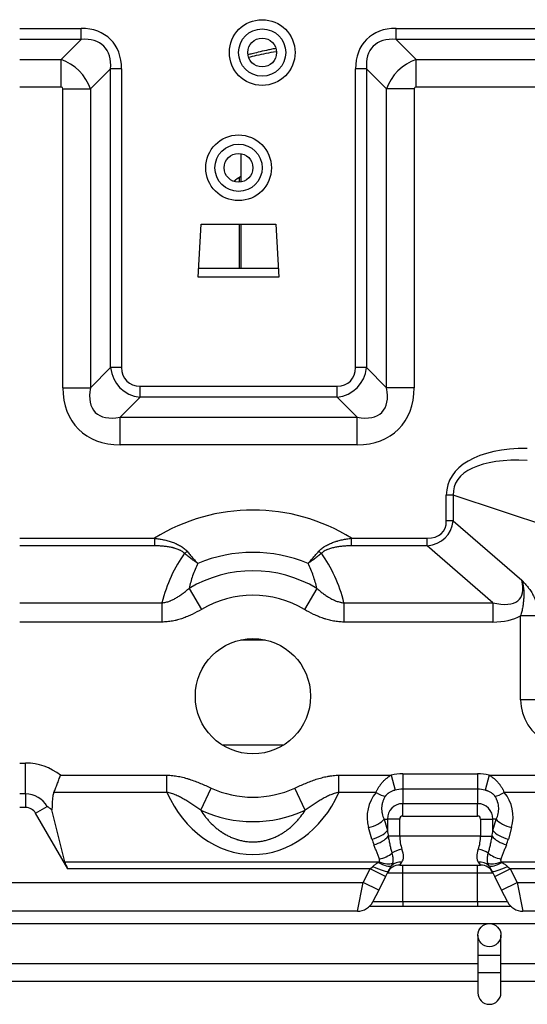
# Model space of a CAD drawing. Units: inches. Extents: x 122 to 9912, y 90 to 827.
# Drawn here: x 199 to 203, y 153 to 159 of the extents above; entities that cross this region are included whole.
import ezdxf

# ---------------------------------------------------------------- set-up
doc = ezdxf.new("R2010")
doc.units = ezdxf.units.IN
doc.header["$MEASUREMENT"] = 0
doc.layers.add('LG-Product', color=3, linetype='Continuous')

# ---------------------------------------------------------------- blocks, each defined once
blk = doc.blocks.new('ODU')
at = {"layer": 'LG-Product'}
for p, q in [((1988.26972, 1760.09531), (1998.93023, 1760.09531)), ((1998.93023, 1758.17531), (1998.93023, 1760.09531)), ((2053.61023, 1760.09531), (2172.93023, 1760.09531)), ((2053.61023, 1758.17531), (2053.61023, 1760.09531)), ((1998.93023, 1758.17531), (1988.26972, 1758.17531)), ((1995.45023, 1754.69531), (1998.93023, 1758.17531)), ((2172.93023, 1758.17531), (2053.61023, 1758.17531)), ((2053.61023, 1758.17531), (2057.09023, 1754.69531)), ((1988.26994, 1754.69531), (1995.45023, 1754.69531)), ((1995.45023, 1749.89531), (1995.45023, 1754.69531)), ((2057.09023, 1754.69531), (2169.45023, 1754.69531)), ((2057.09023, 1749.89531), (2057.09023, 1754.69531)), ((2004.05023, 1753.05531), (2000.57023, 1749.57531)), ((2005.97023, 1753.05531), (2004.05023, 1753.05531)), ((2004.05023, 1701.22352), (2004.05023, 1753.05531)), ((2005.97023, 1753.05531), (2005.97023, 1701.22352)), ((2046.57023, 1701.22352), (2046.57023, 1753.05531)), ((2048.49023, 1753.05531), (2046.57023, 1753.05531)), ((2048.49023, 1753.05531), (2048.49023, 1701.22352)), ((2051.97023, 1749.57531), (2048.49023, 1753.05531)), ((1995.45023, 1749.89531), (1988.26994, 1749.89531)), ((1995.77023, 1749.57531), (2000.57023, 1749.57531)), ((1995.77023, 1697.74352), (1995.77023, 1749.57531)), ((2000.57023, 1749.57531), (2000.57023, 1697.74352)), ((2051.97023, 1697.74352), (2051.97023, 1749.57531)), ((2056.77023, 1749.57531), (2051.97023, 1749.57531)), ((2056.77023, 1749.57531), (2056.77023, 1697.74352)), ((2169.45023, 1749.89531), (2057.09023, 1749.89531)), ((2026.67523, 1738.36406), (2026.67523, 1733.43047)), ((2026.40131, 1734.24141), (2026.40131, 1733.4)), ((2019.27023, 1716.89531), (2019.77023, 1726.09531)), ((2019.77023, 1726.09531), (2032.77023, 1726.09531)), ((2026.40131, 1726.09688), (2026.40131, 1718.49609)), ((2026.67523, 1726.09688), (2026.67523, 1718.49609)), ((2032.77023, 1726.09531), (2033.27023, 1716.89531)), ((2019.35719, 1718.49531), (2019.37547, 1718.49531)), ((2019.37547, 1718.49531), (2033.165, 1718.49531)), ((2033.165, 1718.49531), (2033.18328, 1718.49531)), ((2033.27023, 1716.89531), (2019.27023, 1716.89531)), ((2000.57023, 1697.74352), (2004.05023, 1701.22352)), ((2005.97023, 1701.22352), (2004.05023, 1701.22352)), ((2048.49023, 1701.22352), (2046.57023, 1701.22352)), ((2048.49023, 1701.22352), (2051.97023, 1697.74352)), ((1995.77023, 1697.74352), (2000.57023, 1697.74352)), ((2009.17023, 1698.02352), (2043.37023, 1698.02352)), ((2009.17023, 1696.10352), (2009.17023, 1698.02352)), ((2043.37023, 1696.10352), (2043.37023, 1698.02352)), ((2056.77023, 1697.74352), (2051.97023, 1697.74352)), ((2009.17023, 1696.10352), (2005.69023, 1692.62352)), ((2043.37023, 1696.10352), (2009.17023, 1696.10352)), ((2046.85023, 1692.62352), (2043.37023, 1696.10352)), ((2005.69023, 1692.62352), (2046.85023, 1692.62352)), ((2005.69023, 1687.82352), (2005.69023, 1692.62352)), ((2046.85023, 1687.82352), (2046.85023, 1692.62352)), ((2046.85023, 1687.82352), (2005.69023, 1687.82352)), ((2062.34255, 1674.6444), (2062.34255, 1679.09087)), ((2063.54255, 1679.09087), (2062.34255, 1679.09087)), ((2063.54255, 1679.09087), (2063.54255, 1674.6444)), ((2082.37793, 1672.81241), (2063.54255, 1679.09087)), ((2063.54255, 1674.6444), (2062.34255, 1674.6444)), ((2063.54255, 1674.6444), (2075.44973, 1664.33248)), ((1988.27041, 1671.62197), (2011.68125, 1671.62197)), ((2011.68125, 1671.62197), (2011.68125, 1670.29069)), ((2045.85922, 1671.62197), (2058.98947, 1671.62197)), ((2045.85922, 1670.29069), (2045.85922, 1671.62197)), ((2058.98947, 1670.29069), (2058.98947, 1671.62197)), ((2011.68125, 1670.29069), (1988.27041, 1670.29069)), ((2058.98947, 1670.29069), (2045.85922, 1670.29069)), ((2070.40233, 1660.40686), (2058.98947, 1670.29069)), ((2017.68014, 1662.92247), (2019.84269, 1659.27235)), ((2039.86033, 1662.92247), (2037.69778, 1659.27235)), ((1988.27061, 1660.40686), (2012.97176, 1660.40686)), ((2012.97176, 1660.40686), (2012.97176, 1657.07866)), ((2044.56871, 1660.40686), (2070.40233, 1660.40686)), ((2044.56871, 1660.40686), (2044.56871, 1657.07866)), ((2070.40233, 1660.40686), (2070.40233, 1657.07866)), ((2075.23434, 1643.59702), (2075.23434, 1658.15609)), ((2078.23434, 1658.15609), (2075.23434, 1658.15609)), ((2012.97176, 1657.07866), (1988.27061, 1657.07866)), ((2070.40233, 1657.07866), (2044.56871, 1657.07866)), ((2026.64636, 1653.97531), (2030.89767, 1653.97531)), ((2078.23434, 1643.59702), (2075.23434, 1643.59702)), ((2023.3801, 1635.78531), (2034.1743, 1635.78531)), ((2023.3801, 1635.78531), (2034.1743, 1635.78531)), ((2023.3801, 1635.78531), (2034.1743, 1635.78531)), ((1988.27009, 1632.60352), (1989.30613, 1632.60352)), ((1989.30613, 1627.23695), (1989.30613, 1632.60352)), ((1995.35507, 1630.4887), (2013.83394, 1630.4887)), ((2013.83394, 1627.51187), (2013.83394, 1630.4887)), ((2043.70652, 1630.4887), (2052.7634, 1630.4887)), ((2043.70652, 1627.51187), (2043.70652, 1630.4887)), ((2052.7634, 1630.4887), (2053.44901, 1627.89449)), ((2054.77023, 1630.74941), (2054.77023, 1628.06613)), ((2054.77023, 1630.74941), (2067.77023, 1630.74941)), ((2067.77023, 1630.74941), (2067.77023, 1628.06613)), ((2069.77707, 1630.4887), (2069.09145, 1627.89449)), ((2069.77707, 1630.4887), (2317.7634, 1630.4887)), ((2019.72495, 1624.41569), (2021.48876, 1628.27431)), ((2037.81552, 1624.41569), (2036.05171, 1628.27431)), ((1989.30613, 1627.23695), (1988.27009, 1627.23695)), ((1989.30613, 1627.23695), (1989.30613, 1624.89531)), ((2013.83394, 1627.51187), (1994.20499, 1627.51187)), ((2050.14954, 1627.51187), (2043.70652, 1627.51187)), ((2054.77023, 1628.06613), (2054.77023, 1625.55866)), ((2067.77023, 1628.06613), (2054.77023, 1628.06613)), ((2067.77023, 1628.06613), (2067.77023, 1625.55866)), ((2315.14954, 1627.51187), (2072.39093, 1627.51187)), ((1989.30613, 1624.89531), (1988.27009, 1624.89531)), ((1991.03818, 1623.89531), (1993.0661, 1625.06613)), ((2054.77023, 1623.41203), (2054.77023, 1625.55866)), ((2067.77023, 1625.55866), (2054.77023, 1625.55866)), ((2067.77023, 1623.41203), (2067.77023, 1625.55866)), ((1996.60231, 1614.25796), (1991.03818, 1623.89531)), ((1996.09741, 1615.44869), (1993.85799, 1624.4992)), ((2054.77023, 1623.41203), (2067.77023, 1623.41203)), ((2049.42361, 1619.42742), (2048.85804, 1621.4069)), ((2051.54133, 1622.89531), (2052.10689, 1620.91584)), ((2051.54133, 1622.89531), (2052.10689, 1622.89531)), ((2054.25351, 1622.89531), (2052.10689, 1622.89531)), ((2052.10689, 1622.89531), (2052.10689, 1620.91584)), ((2054.25351, 1619.89531), (2054.25351, 1622.89531)), ((2068.28695, 1622.89531), (2070.43358, 1622.89531)), ((2068.28695, 1622.89531), (2068.28695, 1619.89531)), ((2070.43358, 1620.91584), (2070.43358, 1622.89531)), ((2070.43358, 1620.91584), (2070.99914, 1622.89531)), ((2070.99914, 1622.89531), (2070.43358, 1622.89531)), ((2073.68242, 1621.4069), (2073.11686, 1619.42742)), ((2054.25351, 1619.89531), (2052.2574, 1619.89531)), ((2068.28695, 1619.89531), (2054.25351, 1619.89531)), ((2068.28695, 1619.89531), (2070.28306, 1619.89531)), ((1996.09741, 1615.44869), (2050.68833, 1615.44869)), ((2049.09745, 1614.25796), (2049.57345, 1614.68106)), ((2054.25351, 1614.89531), (2054.64413, 1615.42318)), ((2054.25351, 1614.89531), (2068.28695, 1614.89531)), ((2054.77023, 1613.56863), (2054.77023, 1614.89531)), ((2067.77023, 1613.56863), (2067.77023, 1614.89531)), ((2067.89633, 1615.42318), (2068.28695, 1614.89531)), ((2071.85214, 1615.44869), (2315.68833, 1615.44869)), ((2072.96702, 1614.68106), (2073.44301, 1614.25796)), ((2049.09745, 1614.25796), (1996.60231, 1614.25796)), ((2047.91613, 1611.89531), (2049.09745, 1614.25796)), ((2051.78074, 1612.91632), (2049.09745, 1614.25796)), ((2051.78074, 1612.91632), (2050.59941, 1610.55367)), ((2052.25673, 1613.86831), (2051.78074, 1612.91632)), ((2052.10689, 1613.56863), (2054.77023, 1613.56863)), ((2054.77023, 1613.56863), (2067.77023, 1613.56863)), ((2054.77023, 1608.55367), (2054.77023, 1613.56863)), ((2067.77023, 1608.55367), (2067.77023, 1613.56863)), ((2067.77023, 1613.56863), (2070.43358, 1613.56863)), ((2070.75973, 1612.91632), (2070.28374, 1613.86831)), ((2070.75973, 1612.91632), (2073.44301, 1614.25796)), ((2071.94105, 1610.55367), (2070.75973, 1612.91632)), ((2073.44301, 1614.25796), (2074.62434, 1611.89531)), ((2314.09745, 1614.25796), (2073.44301, 1614.25796)), ((1973.26699, 1611.89531), (2047.91613, 1611.89531)), ((2046.91613, 1606.89531), (2047.91613, 1611.89531)), ((2050.59941, 1610.55367), (2047.91613, 1611.89531)), ((2071.94105, 1610.55367), (2074.62434, 1611.89531)), ((2074.62434, 1611.89531), (2075.62434, 1606.89531)), ((2074.62434, 1611.89531), (2312.91613, 1611.89531)), ((2050.59941, 1610.55367), (2049.59941, 1608.55367)), ((2072.94105, 1608.55367), (2071.94105, 1610.55367)), ((2073.53467, 1607.74295), (2049.00636, 1607.74295)), ((2049.59941, 1608.55367), (2054.77023, 1608.55367)), ((2054.77023, 1608.55367), (2067.77023, 1608.55367)), ((2054.77023, 1608.55367), (2054.77023, 1607.74293)), ((2067.77023, 1608.55367), (2067.77023, 1607.74293)), ((2067.77023, 1608.55367), (2072.94105, 1608.55367)), ((2046.91613, 1606.89531), (1973.27008, 1606.89531)), ((2311.91613, 1606.89531), (2075.62434, 1606.89531)), ((1973.27559, 1604.74295), (2507.42602, 1604.74295)), ((2067.82602, 1602.74294), (2067.82602, 1599.24295)), ((2071.82602, 1599.24295), (2071.82602, 1602.74294)), ((2067.82602, 1599.24295), (2067.82602, 1596.24295)), ((2067.82602, 1599.24295), (2071.82602, 1599.24295)), ((2071.82602, 1596.24295), (2071.82602, 1599.24295)), ((2067.82612, 1597.74295), (1973.27559, 1597.74295)), ((2176.32975, 1597.74295), (2071.83032, 1597.74295)), ((2067.82602, 1596.24295), (2067.82602, 1592.74294)), ((2067.82602, 1596.24295), (2071.82602, 1596.24295)), ((2071.82602, 1592.74294), (2071.82602, 1596.24295)), ((1973.27559, 1594.74295), (2067.82612, 1594.74295)), ((2071.83032, 1594.74295), (2176.32975, 1594.74295))]:
    blk.add_line(p, q, dxfattribs=at)
for centre, radius in [((2030.37023, 1755.89531), 5.7), ((2030.37023, 1755.89531), 4.1), ((2030.37023, 1755.89531), 2.5), ((2026.27023, 1735.89531), 5.7), ((2026.27023, 1735.89531), 4.1), ((2026.27023, 1735.89531), 2.5), ((2028.77023, 1644.2037), 10), ((2069.82602, 1602.74294), 2)]:
    blk.add_circle(centre, radius, dxfattribs=at)
for centre, radius, start, end in [((2028.77023, 1644.2037), 32.30782, 58.0659525, 121.9340475), ((2028.77023, 1644.2037), 24.95391, 67.462704, 112.537296), ((2028.77023, 1644.2037), 21.75736, 59.3550251, 120.6449749), ((2028.77023, 1644.2037), 17.51472, 59.3550251, 120.6449749), ((1989.30613, 1622.89531), 9.7082, 51.4589396, 90), ((2054.77023, 1622.89531), 7.8541, 90, 104.8040791), ((2067.77023, 1622.89531), 7.8541, 75.1959209, 90), ((2028.77023, 1644.2037), 17.51472, 245.4344145, 294.5655855), ((1989.30613, 1622.89531), 4.34164, 30, 90), ((2054.77023, 1622.89531), 5.17082, 90, 104.8040791), ((2067.77023, 1622.89531), 5.17082, 75.1959209, 90), ((1989.30613, 1622.89531), 2, 30, 90), ((2054.77023, 1622.89531), 2.66334, 90, 180), ((2067.77023, 1622.89531), 2.66334, 0, 90), ((2028.77023, 1644.2037), 21.75736, 245.4344145, 294.5655855), ((2054.77023, 1622.89531), 0.51672, 90, 180), ((2067.77023, 1622.89531), 0.51672, 0, 90), ((2054.25351, 1612.49531), 2.4, 90, 153.4349488), ((2068.28695, 1612.49531), 2.4, 26.5650512, 90), ((2046.91613, 1609.89531), 3, 270, 333.4349488), ((2075.62434, 1609.89531), 3, 206.5650512, 270), ((2069.82602, 1592.74294), 2, 179.9999416, 359.9999328)]:
    blk.add_arc(centre, radius, start, end, dxfattribs=at)
for centre, major_axis, ratio, start_param, end_param in [((1994.97023, 1749.09531), (9.07083, 9.07083), 0.685994341, 5.681921091, 6.884449524), ((2057.57023, 1749.09531), (9.07083, -9.07083), 0.685994341, 2.540328437, 3.74285687), ((1994.97023, 1749.09531), (-7.90666, -7.90666), 0.572363376, 2.540328437, 3.74285687), ((2057.57023, 1749.09531), (7.90666, -7.90666), 0.572363376, 2.540328437, 3.74285687), ((1995.27023, 1749.39531), (4.52548, -4.52548), 0.734228318, 0.96953211, 2.172060543), ((2057.27023, 1749.39531), (-4.52548, -4.52548), 0.734228318, 4.111124764, 5.313653197), ((1995.27023, 1749.39531), (0.41231, 0.41231), 0.685994341, 5.681921091, 6.884449524), ((2057.27023, 1749.39531), (0.41231, -0.41231), 0.685994341, 2.540328437, 3.74285687), ((2010.97023, 1703.02352), (-5.28728, -5.28728), 0.855919544, 5.681921091, 6.884449524), ((2010.97023, 1703.02352), (4.12311, 4.12311), 0.685994341, 2.540328437, 3.74285687), ((2041.57023, 1703.02352), (-4.12311, 4.12311), 0.685994341, 2.540328437, 3.74285687), ((2041.57023, 1703.02352), (5.28728, -5.28728), 0.855919544, 5.681921091, 6.884449524), ((2011.27023, 1703.32352), (12.78163, 12.78163), 0.685994341, 2.540328437, 3.74285687), ((2011.27023, 1703.32352), (-9.8712, -9.8712), 0.45845322, 5.681921091, 6.884449524), ((2041.27023, 1703.32352), (9.8712, -9.8712), 0.45845322, 5.681921091, 6.884449524), ((2041.27023, 1703.32352), (-12.78163, 12.78163), 0.685994341, 2.540328437, 3.74285687), ((2087.14255, 1672.89087), (-24.48804, 8.16268), 0.480384461, 5.319001592, 6.441965522), ((2087.14255, 1672.89087), (23.39428, -7.79809), 0.405519351, 2.177408938, 3.300372868), ((2050.34255, 1682.43863), (11.33893, -9.81981), 0.4, 5.85049583, 6.616658479), ((2050.34255, 1682.43863), (12.06463, -10.44827), 0.526315789, 5.85049583, 6.616658479), ((2016.8963, 1670.33278), (1.70627, 1.68779), 0.428292999, 4.311658738, 4.555683884), ((2040.64416, 1670.33278), (1.70627, -1.68779), 0.428292999, 4.869094077, 5.113119223), ((2028.77023, 1653.33182), (0, -22.3455), 0.745355992, 3.935245731, 4.390224504), ((2028.77023, 1653.33182), (0, -22.3455), 0.745355993, 1.892960803, 2.347939577), ((2049.64973, 1683.03863), (25.39921, -21.99636), 0.25, 5.85049583, 6.616658479), ((2049.64973, 1683.03863), (27.21344, -23.56753), 0.4, 5.85049583, 6.139611078), ((2107.23434, 1651.59702), (-31.59747, -10.53249), 0.480384461, 6.124405093, 7.247369022), ((2028.77023, 1637.50006), (0, -20.76109), 0.820651807, 5.214299956, 7.352070658), ((2054.77023, 1623.24624), (0, -6.43772), 0.958314847, 3.988106124, 5.002140682), ((2050.14954, 1629.00028), (-2.2883, 1.94002), 0.399562399, 1.897411671, 2.63196936), ((2072.39093, 1629.00028), (2.2883, 1.94002), 0.399562399, 3.651215948, 4.385773637), ((2067.77023, 1623.24624), (0, -6.43772), 0.958314847, 1.281044625, 2.295079183), ((2048.85804, 1622.89531), (-2.88457, -0.82416), 0.481543412, 1.434070889, 2.606091796), ((2073.68242, 1622.89531), (2.88457, -0.82416), 0.481543412, 3.677093511, 4.849114419), ((2049.42361, 1620.91584), (2.88457, 0.82416), 0.481543412, 4.575663542, 5.747684449), ((2049.76226, 1619.89531), (2.803, 1.06921), 0.47098, 4.534628058, 5.602427392), ((2054.25351, 1625.14201), (0, -9.45), 0.253968252, 5.17603658, 5.300999169), ((2057.95352, 1619.89531), (0, -5), 0.74, 4.71238898, 5.176036589), ((2064.58695, 1619.89531), (0, -5), 0.74, 1.107148718, 1.570796327), ((2068.28695, 1625.14201), (0, -9.45), 0.253968252, 0.982186138, 1.107148727), ((2072.7782, 1619.89531), (2.803, -1.06921), 0.47098, 3.822350569, 4.890149902), ((2073.11686, 1620.91584), (2.88457, -0.82416), 0.481543412, 3.677093511, 4.849114419), ((2054.25351, 1623.65359), (0, -9.45), 0.571428571, 5.176036588, 5.300999175), ((2068.28695, 1623.65359), (0, -9.45), 0.571428571, 0.98218613, 1.107148718), ((2050.73443, 1617.42325), (2.86032, 0.90475), 0.478424683, 4.562198502, 5.411511264), ((2054.64413, 1616.58593), (2.32834, 0.58209), 0.43643578, 1.462117287, 2.29801492), ((2049.68006, 1619.89531), (4.87849, -4.57477), 0.413609002, 0.048245548, 0.691746656), ((2072.8604, 1619.89531), (-4.87849, -4.57477), 0.413609002, 5.591438651, 6.23493976), ((2067.89633, 1616.58593), (2.32834, -0.58209), 0.43643578, 0.843577734, 1.679475367), ((2071.80604, 1617.42325), (2.86032, -0.90475), 0.478424683, 4.013266697, 4.862579459), ((1997.98795, 1614.25796), (1.72772, -2.29702), 0.402542673, 3.899241564, 4.418387679), ((2049.57345, 1615.20995), (2.68328, -1.34164), 0.158174672, 4.79131204, 6.283185307), ((2050.55785, 1616.73509), (2.39198, -1.81065), 0.380634348, 4.992918909, 6.140983489), ((2050.68833, 1616.93711), (2.67048, -1.36695), 0.453379518, 4.940426149, 5.941865771), ((2054.64413, 1613.27655), (2.14663, -1.07331), 0.872871561, 1.982313173, 2.869671289), ((2067.89633, 1613.27655), (2.14663, 1.07331), 0.872871561, 0.271921364, 1.159279481), ((2071.85214, 1616.93711), (2.67048, 1.36695), 0.453379518, 3.48291219, 4.484351811), ((2071.98261, 1616.73509), (2.39198, 1.81065), 0.380634348, 3.283794472, 4.431859052), ((2072.96702, 1615.20995), (2.68328, 1.34164), 0.158174672, 3.141592654, 4.63346592)]:
    blk.add_ellipse(centre, major_axis=major_axis, ratio=ratio, start_param=start_param, end_param=end_param, dxfattribs=at)
for points, knots in [([(2032.69895, 1756.59711), (2032.41641, 1756.5416), (2031.88716, 1756.43477), (2030.86698, 1756.21922), (2029.766, 1755.96969), (2028.69652, 1755.70686), (2028.10772, 1755.55525), (2027.87889, 1755.49526)], [0, 0, 0, 0, 0.172747683, 0.324337181, 0.627516179, 0.854900427, 1, 1, 1, 1]), ([(2028.01914, 1755.09257), (2028.4805, 1755.20523), (2030.0487, 1755.57252), (2031.64695, 1755.89377), (2032.78509, 1756.09695)], [0, 0, 0, 0, 0.295917366, 1, 1, 1, 1]), ([(2011.68125, 1671.62197), (2011.9457, 1671.58912), (2012.20849, 1671.55086), (2012.7305, 1671.46267), (2012.98971, 1671.41273), (2013.50416, 1671.29986), (2013.7594, 1671.23692), (2014.26527, 1671.09601), (2014.51591, 1671.01805), (2014.88768, 1670.88738), (2015.0109, 1670.84152), (2015.19454, 1670.76883), (2015.25556, 1670.74394), (2015.37656, 1670.69304), (2015.43662, 1670.66699), (2015.61542, 1670.58695), (2015.73277, 1670.53109), (2015.96333, 1670.41373), (2016.07655, 1670.35223), (2016.29824, 1670.2228), (2016.40675, 1670.15485), (2016.61813, 1670.0115), (2016.71989, 1669.93685), (2016.91462, 1669.7809), (2017.0076, 1669.6996), (2017.18363, 1669.52949), (2017.26668, 1669.44067), (2017.34403, 1669.34755)], [0, 0, 0, 0, 0.125, 0.125, 0.25, 0.25, 0.375, 0.375, 0.5, 0.5, 0.5625, 0.5625, 0.59375, 0.59375, 0.625, 0.625, 0.6875, 0.6875, 0.75, 0.75, 0.8125, 0.8125, 0.875, 0.875, 0.9375, 0.9375, 1, 1, 1, 1]), ([(2040.19644, 1669.34755), (2040.27383, 1669.44073), (2040.3568, 1669.52943), (2040.53232, 1669.69909), (2040.62488, 1669.78005), (2040.81843, 1669.9352), (2040.91941, 1670.00937), (2041.0765, 1670.11611), (2041.1298, 1670.15094), (2041.21109, 1670.2021), (2041.23843, 1670.21899), (2041.29342, 1670.25234), (2041.43156, 1670.33458), (2041.57289, 1670.41146), (2041.80253, 1670.52856), (2041.91911, 1670.58416), (2042.27349, 1670.74318), (2042.51589, 1670.83888), (2042.88699, 1670.96987), (2043.01195, 1671.01143), (2043.20113, 1671.07084), (2043.26453, 1671.09017), (2043.39152, 1671.12778), (2043.45514, 1671.14608), (2043.77386, 1671.23511), (2044.03077, 1671.29856), (2044.5479, 1671.41218), (2044.80812, 1671.46234), (2045.33151, 1671.5508), (2045.59469, 1671.58911), (2045.85922, 1671.62197)], [0, 0, 0, 0, 0.0625, 0.0625, 0.125, 0.125, 0.1875, 0.1875, 0.21875, 0.21875, 0.234375, 0.234375, 0.25, 0.3125, 0.3125, 0.375, 0.375, 0.5, 0.5, 0.5625, 0.5625, 0.59375, 0.59375, 0.625, 0.625, 0.75, 0.75, 0.875, 0.875, 1, 1, 1, 1]), ([(2016.8963, 1669.0015), (2016.82107, 1669.07756), (2016.73959, 1669.14736), (2016.56688, 1669.27718), (2016.47564, 1669.33719), (2016.3328, 1669.42122), (2016.28419, 1669.44822), (2016.18514, 1669.5004), (2016.13459, 1669.52563), (2015.98158, 1669.59823), (2015.87758, 1669.64269), (2015.66633, 1669.72524), (2015.55908, 1669.76333), (2015.34187, 1669.83416), (2015.2319, 1669.8669), (2015.06519, 1669.91254), (2015.00933, 1669.92718), (2014.89705, 1669.95536), (2014.84074, 1669.96889), (2014.67167, 1670.00779), (2014.55863, 1670.03154), (2014.21862, 1670.09711), (2013.99079, 1670.13327), (2013.53327, 1670.19345), (2013.30358, 1670.21744), (2012.8426, 1670.25501), (2012.61131, 1670.26857), (2012.14732, 1670.28642), (2011.91461, 1670.29069), (2011.68125, 1670.29069)], [0, 0, 0, 0, 0.0625, 0.0625, 0.125, 0.125, 0.15625, 0.15625, 0.1875, 0.1875, 0.25, 0.25, 0.3125, 0.3125, 0.375, 0.375, 0.40625, 0.40625, 0.4375, 0.4375, 0.5, 0.5, 0.625, 0.625, 0.75, 0.75, 0.875, 0.875, 1, 1, 1, 1]), ([(2017.34403, 1669.34755), (2017.50787, 1669.15029), (2017.83129, 1668.76703), (2018.14643, 1668.40581), (2018.37972, 1668.14315), (2018.45698, 1668.05697), (2018.61046, 1667.88738), (2018.68658, 1667.80409), (2018.83737, 1667.64078), (2018.91208, 1667.5607), (2019.02308, 1667.443), (2019.07831, 1667.38478), (2019.13311, 1667.32748), (2019.16954, 1667.2895), (2019.18774, 1667.27058), (2019.20578, 1667.25189)], [0, 0, 0, 0, 0.25, 0.5, 0.5, 0.625, 0.625, 0.75, 0.75, 0.875, 0.875, 0.9375, 0.96875, 0.96875, 1, 1, 1, 1]), ([(2038.33469, 1667.25189), (2038.35272, 1667.27058), (2038.37092, 1667.2895), (2038.40736, 1667.32748), (2038.46216, 1667.38478), (2038.51738, 1667.443), (2038.62839, 1667.5607), (2038.7031, 1667.64078), (2038.85389, 1667.80409), (2038.93001, 1667.88738), (2039.08349, 1668.05697), (2039.16074, 1668.14315), (2039.39404, 1668.40581), (2039.70918, 1668.76703), (2040.0326, 1669.15029), (2040.19644, 1669.34755)], [0, 0, 0, 0, 0.03125, 0.03125, 0.0625, 0.125, 0.125, 0.25, 0.25, 0.375, 0.375, 0.5, 0.5, 0.75, 1, 1, 1, 1]), ([(2045.85922, 1670.29069), (2045.62576, 1670.29069), (2045.39275, 1670.28642), (2044.92771, 1670.26851), (2044.69569, 1670.25488), (2044.23276, 1670.21705), (2044.00185, 1670.19287), (2043.65647, 1670.14725), (2043.54148, 1670.13048), (2043.31199, 1670.09348), (2043.19789, 1670.07332), (2042.85777, 1670.00736), (2042.63386, 1669.95615), (2042.30349, 1669.86541), (2042.19429, 1669.83283), (2041.97804, 1669.76216), (2041.871, 1669.72409), (2041.71239, 1669.66199), (2041.65986, 1669.64046), (2041.5816, 1669.60675), (2041.55563, 1669.59529), (2041.50411, 1669.57199), (2041.47855, 1669.56014), (2041.3517, 1669.4998), (2041.25336, 1669.44816), (2041.06421, 1669.33677), (2040.97339, 1669.27704), (2040.8011, 1669.14753), (2040.71961, 1669.07777), (2040.64416, 1669.0015)], [0, 0, 0, 0, 0.125, 0.125, 0.25, 0.25, 0.375, 0.375, 0.4375, 0.4375, 0.5, 0.5, 0.625, 0.625, 0.6875, 0.6875, 0.75, 0.75, 0.78125, 0.78125, 0.796875, 0.796875, 0.8125, 0.8125, 0.875, 0.875, 0.9375, 0.9375, 1, 1, 1, 1]), ([(2019.20578, 1667.25189), (2019.2, 1667.25556), (2019.19424, 1667.25923), (2019.18253, 1667.2667), (2019.16497, 1667.27792), (2019.12396, 1667.30424), (2019.04183, 1667.35745), (2018.87715, 1667.46607), (2018.73528, 1667.56297), (2018.45057, 1667.76174), (2018.0684, 1668.04009), (2017.68096, 1668.34489), (2017.29075, 1668.66307), (2017.09427, 1668.82885), (2016.8963, 1669.0015)], [0, 0, 0, 0, 0.0078125, 0.0078125, 0.015625, 0.03125, 0.0625, 0.125, 0.25, 0.25, 0.5, 0.75, 0.75, 1, 1, 1, 1]), ([(2040.64416, 1669.0015), (2040.4462, 1668.82885), (2040.24971, 1668.66307), (2039.85951, 1668.34489), (2039.47207, 1668.04009), (2039.0899, 1667.76174), (2038.80519, 1667.56297), (2038.66332, 1667.46607), (2038.49864, 1667.35745), (2038.41651, 1667.30424), (2038.3755, 1667.27792), (2038.35794, 1667.2667), (2038.34623, 1667.25923), (2038.34047, 1667.25556), (2038.33469, 1667.25189)], [0, 0, 0, 0, 0.25, 0.25, 0.5, 0.75, 0.75, 0.875, 0.9375, 0.96875, 0.984375, 0.9921875, 0.9921875, 1, 1, 1, 1]), ([(2019.20578, 1667.25189), (2019.02808, 1666.89911), (2018.86474, 1666.54397), (2018.56371, 1665.82957), (2018.42604, 1665.47032), (2018.17425, 1664.74817), (2018.06012, 1664.38528), (2017.85388, 1663.65624), (2017.76178, 1663.2901), (2017.68014, 1662.92247)], [0, 0, 0, 0, 0.25, 0.25, 0.5, 0.5, 0.75, 0.75, 1, 1, 1, 1]), ([(2039.86033, 1662.92247), (2039.77869, 1663.2901), (2039.68658, 1663.65624), (2039.48035, 1664.38528), (2039.36622, 1664.74817), (2039.11442, 1665.47032), (2038.97676, 1665.82957), (2038.67573, 1666.54397), (2038.51238, 1666.89911), (2038.33469, 1667.25189)], [0, 0, 0, 0, 0.25, 0.25, 0.5, 0.5, 0.75, 0.75, 1, 1, 1, 1]), ([(2075.44973, 1664.33248), (2075.45201, 1664.32471), (2075.45429, 1664.31694), (2075.45884, 1664.30139), (2075.46112, 1664.29353), (2075.46793, 1664.27005), (2075.48142, 1664.22305), (2075.51215, 1664.1132), (2075.53713, 1664.01869), (2075.58519, 1663.82918), (2075.61467, 1663.70218), (2075.65458, 1663.51057), (2075.66717, 1663.44649), (2075.69077, 1663.31823), (2075.70179, 1663.25402), (2075.73242, 1663.06112), (2075.74957, 1662.93217), (2075.7769, 1662.67358), (2075.78707, 1662.54392), (2075.80036, 1662.28393), (2075.80345, 1662.1536), (2075.80327, 1661.95767), (2075.80242, 1661.89232), (2075.79929, 1661.76183), (2075.79702, 1661.69665), (2075.78845, 1661.50127), (2075.7804, 1661.37125), (2075.76155, 1661.1115), (2075.75078, 1660.98177), (2075.7276, 1660.72241), (2075.71518, 1660.59277), (2075.68828, 1660.33345), (2075.67378, 1660.20377), (2075.64152, 1659.9443), (2075.62372, 1659.81441), (2075.58374, 1659.55559), (2075.56155, 1659.42658), (2075.51188, 1659.16953), (2075.48441, 1659.04149), (2075.39313, 1658.65903), (2075.32043, 1658.40628), (2075.23434, 1658.15609)], [0, 0, 0, 0, 0.00390625, 0.00390625, 0.0078125, 0.0078125, 0.015625, 0.03125, 0.0625, 0.0625, 0.125, 0.125, 0.15625, 0.15625, 0.1875, 0.1875, 0.25, 0.25, 0.3125, 0.3125, 0.375, 0.375, 0.40625, 0.40625, 0.4375, 0.4375, 0.5, 0.5, 0.5625, 0.5625, 0.625, 0.625, 0.6875, 0.6875, 0.75, 0.75, 0.8125, 0.8125, 0.875, 0.875, 1, 1, 1, 1]), ([(2075.44973, 1664.33248), (2075.45561, 1664.32612), (2075.46147, 1664.31979), (2075.47341, 1664.30688), (2075.49131, 1664.28751), (2075.53303, 1664.24226), (2075.61633, 1664.15158), (2075.68742, 1664.0735), (2075.82917, 1663.91678), (2075.92307, 1663.81156), (2076.10916, 1663.59921), (2076.29352, 1663.38495), (2076.473, 1663.16533), (2076.605, 1662.99775), (2076.64856, 1662.94141), (2076.73466, 1662.8276), (2076.7772, 1662.77012), (2076.9026, 1662.59636), (2077.06418, 1662.36073), (2077.21235, 1662.11567), (2077.35322, 1661.86548), (2077.42001, 1661.73783), (2077.60909, 1661.34695), (2077.7201, 1661.07579), (2077.8276, 1660.75853), (2077.83931, 1660.72308), (2077.86216, 1660.65213), (2077.8956, 1660.54554), (2077.92658, 1660.43843), (2077.98537, 1660.22356), (2078.02032, 1660.07944), (2078.113, 1659.64455), (2078.15861, 1659.35128), (2078.21928, 1658.7584), (2078.23434, 1658.4588), (2078.23434, 1658.15609)], [0, 0, 0, 0, 0.00390625, 0.00390625, 0.0078125, 0.015625, 0.03125, 0.0625, 0.0625, 0.125, 0.125, 0.1875, 0.25, 0.25, 0.28125, 0.28125, 0.3125, 0.3125, 0.375, 0.4375, 0.4375, 0.5, 0.5, 0.625, 0.625, 0.640625, 0.640625, 0.65625, 0.6875, 0.6875, 0.75, 0.75, 0.875, 0.875, 1, 1, 1, 1]), ([(2012.97176, 1660.40686), (2013.20179, 1660.42827), (2013.42703, 1660.46699), (2013.86955, 1660.57306), (2014.08683, 1660.64044), (2014.35422, 1660.73972), (2014.40749, 1660.76033), (2014.51362, 1660.803), (2014.56653, 1660.82508), (2014.72383, 1660.89304), (2014.82707, 1660.94072), (2015.1325, 1661.09003), (2015.33042, 1661.1979), (2015.71729, 1661.42671), (2015.90623, 1661.54766), (2016.27692, 1661.79995), (2016.45868, 1661.93129), (2016.81642, 1662.20229), (2016.99241, 1662.34195), (2017.25293, 1662.55638), (2017.33922, 1662.62871), (2017.51056, 1662.77465), (2017.59562, 1662.84827), (2017.68014, 1662.92247)], [0, 0, 0, 0, 0.125, 0.125, 0.25, 0.25, 0.28125, 0.28125, 0.3125, 0.3125, 0.375, 0.375, 0.5, 0.5, 0.625, 0.625, 0.75, 0.75, 0.875, 0.875, 0.9375, 0.9375, 1, 1, 1, 1]), ([(2039.86033, 1662.92247), (2040.02928, 1662.77416), (2040.20019, 1662.62829), (2040.54697, 1662.34283), (2040.72284, 1662.20323), (2041.08083, 1661.932), (2041.26294, 1661.80035), (2041.63503, 1661.54712), (2041.82499, 1661.42553), (2042.06867, 1661.28154), (2042.11772, 1661.25315), (2042.21648, 1661.19722), (2042.2662, 1661.16968), (2042.41587, 1661.08872), (2042.51652, 1661.03685), (2042.82133, 1660.88819), (2043.02836, 1660.79833), (2043.45169, 1660.64117), (2043.66799, 1660.57386), (2043.94553, 1660.50721), (2044.0014, 1660.49476), (2044.11389, 1660.47172), (2044.17038, 1660.46116), (2044.34023, 1660.43255), (2044.45412, 1660.41753), (2044.56871, 1660.40686)], [0, 0, 0, 0, 0.125, 0.125, 0.25, 0.25, 0.375, 0.375, 0.5, 0.5, 0.53125, 0.53125, 0.5625, 0.5625, 0.625, 0.625, 0.75, 0.75, 0.875, 0.875, 0.90625, 0.90625, 0.9375, 0.9375, 1, 1, 1, 1]), ([(2019.84269, 1659.27235), (2019.31779, 1658.96137), (2018.78408, 1658.67114), (2017.96562, 1658.27798), (2017.68981, 1658.15398), (2017.13131, 1657.92216), (2016.84863, 1657.81435), (2016.27539, 1657.61727), (2015.98484, 1657.52801), (2015.61599, 1657.42976), (2015.54193, 1657.41078), (2015.39324, 1657.3742), (2015.31854, 1657.35658), (2015.09426, 1657.30606), (2014.94437, 1657.27542), (2014.49358, 1657.19301), (2014.19154, 1657.15073), (2013.58418, 1657.09355), (2013.27886, 1657.07866), (2012.97176, 1657.07866)], [0, 0, 0, 0, 0.25, 0.25, 0.375, 0.375, 0.5, 0.5, 0.625, 0.625, 0.65625, 0.65625, 0.6875, 0.6875, 0.75, 0.75, 0.875, 0.875, 1, 1, 1, 1]), ([(2044.56871, 1657.07866), (2044.26168, 1657.07866), (2043.95726, 1657.09354), (2043.35314, 1657.15025), (2043.05344, 1657.19209), (2042.45834, 1657.30034), (2042.16295, 1657.36676), (2041.72281, 1657.48324), (2041.50348, 1657.54571), (2041.28521, 1657.61421), (2041.13992, 1657.6612), (2041.06736, 1657.68536), (2040.70554, 1657.80923), (2040.4205, 1657.91767), (2039.85805, 1658.1507), (2039.58064, 1658.2753), (2038.75831, 1658.67003), (2038.22325, 1658.96103), (2037.69778, 1659.27235)], [0, 0, 0, 0, 0.125, 0.125, 0.25, 0.25, 0.375, 0.375, 0.4375, 0.46875, 0.46875, 0.5, 0.5, 0.625, 0.625, 0.75, 0.75, 1, 1, 1, 1]), ([(1994.20499, 1627.51187), (1994.3029, 1627.73866), (1994.40035, 1627.9712), (1994.5943, 1628.44729), (1994.6908, 1628.69084), (1994.83495, 1629.06442), (1994.8829, 1629.19033), (1994.9547, 1629.3813), (1994.97862, 1629.4453), (1995.02641, 1629.57403), (1995.05031, 1629.63882), (1995.12176, 1629.8337), (1995.16899, 1629.96411), (1995.23924, 1630.16043), (1995.26256, 1630.22599), (1995.29741, 1630.32451), (1995.309, 1630.35738), (1995.32635, 1630.40672), (1995.33501, 1630.4314), (1995.34366, 1630.45608), (1995.34942, 1630.47254), (1995.35224, 1630.4806), (1995.35507, 1630.4887)], [0, 0, 0, 0, 0.25, 0.25, 0.5, 0.5, 0.625, 0.625, 0.6875, 0.6875, 0.75, 0.75, 0.875, 0.875, 0.9375, 0.9375, 0.96875, 0.96875, 0.984375, 0.9921875, 0.9921875, 1, 1, 1, 1]), ([(2013.83394, 1630.4887), (2014.17147, 1630.4887), (2014.506, 1630.47054), (2015.17, 1630.40372), (2015.49948, 1630.35506), (2016.1542, 1630.2321), (2016.47943, 1630.1578), (2016.96465, 1630.03035), (2017.12594, 1629.9852), (2017.36729, 1629.91385), (2017.44767, 1629.88945), (2017.608, 1629.83959), (2017.68794, 1629.81412), (2018.08668, 1629.68428), (2018.40246, 1629.5724), (2019.02918, 1629.33646), (2019.34011, 1629.21241), (2020.26767, 1628.82718), (2020.87911, 1628.55298), (2021.48876, 1628.27431)], [0, 0, 0, 0, 0.125, 0.125, 0.25, 0.25, 0.375, 0.375, 0.4375, 0.4375, 0.46875, 0.46875, 0.5, 0.5, 0.625, 0.625, 0.75, 0.75, 1, 1, 1, 1]), ([(2036.05171, 1628.27431), (2036.65998, 1628.55236), (2037.26985, 1628.82584), (2038.1938, 1629.20974), (2038.50331, 1629.33331), (2039.12658, 1629.56824), (2039.44034, 1629.67959), (2040.07341, 1629.88634), (2040.39272, 1629.98173), (2041.03836, 1630.15233), (2041.36469, 1630.22754), (2041.77808, 1630.30579), (2041.86103, 1630.32066), (2042.02752, 1630.34871), (2042.11101, 1630.36189), (2042.36152, 1630.39867), (2042.52883, 1630.41956), (2043.03176, 1630.47045), (2043.36837, 1630.4887), (2043.70652, 1630.4887)], [0, 0, 0, 0, 0.25, 0.25, 0.375, 0.375, 0.5, 0.5, 0.625, 0.625, 0.75, 0.75, 0.78125, 0.78125, 0.8125, 0.8125, 0.875, 0.875, 1, 1, 1, 1]), ([(2050.14954, 1627.51187), (2050.20991, 1627.65428), (2050.27612, 1627.79658), (2050.42061, 1628.08008), (2050.49889, 1628.22128), (2050.66828, 1628.50162), (2050.75938, 1628.64077), (2050.88199, 1628.81273), (2050.90695, 1628.84703), (2050.95776, 1628.91539), (2050.98358, 1628.94941), (2051.06195, 1629.05053), (2051.11554, 1629.11687), (2051.28045, 1629.31253), (2051.39586, 1629.43849), (2051.63824, 1629.68056), (2051.7652, 1629.79667), (2051.96501, 1629.9625), (2052.03318, 1630.01638), (2052.17279, 1630.12116), (2052.24387, 1630.17178), (2052.35244, 1630.24494), (2052.38899, 1630.26888), (2052.4626, 1630.31574), (2052.57371, 1630.38442), (2052.68695, 1630.44829), (2052.7634, 1630.4887)], [0, 0, 0, 0, 0.125, 0.125, 0.25, 0.25, 0.375, 0.375, 0.40625, 0.40625, 0.4375, 0.4375, 0.5, 0.5, 0.625, 0.625, 0.75, 0.75, 0.8125, 0.8125, 0.875, 0.875, 0.90625, 0.90625, 0.9375, 1, 1, 1, 1]), ([(2069.77707, 1630.4887), (2069.93021, 1630.40776), (2070.07875, 1630.31851), (2070.25899, 1630.19714), (2070.29476, 1630.17237), (2070.36577, 1630.12187), (2070.40105, 1630.0961), (2070.50579, 1630.01755), (2070.57398, 1629.96369), (2070.77389, 1629.79789), (2070.90096, 1629.68176), (2071.14361, 1629.43955), (2071.25919, 1629.31347), (2071.42436, 1629.11756), (2071.47805, 1629.05112), (2071.55657, 1628.94983), (2071.58244, 1628.91574), (2071.63325, 1628.8474), (2071.6582, 1628.81312), (2071.7808, 1628.64119), (2071.87192, 1628.50205), (2072.04135, 1628.22167), (2072.11967, 1628.08043), (2072.26425, 1627.79679), (2072.33051, 1627.6544), (2072.39093, 1627.51187)], [0, 0, 0, 0, 0.125, 0.125, 0.15625, 0.15625, 0.1875, 0.1875, 0.25, 0.25, 0.375, 0.375, 0.5, 0.5, 0.5625, 0.5625, 0.59375, 0.59375, 0.625, 0.625, 0.75, 0.75, 0.875, 0.875, 1, 1, 1, 1]), ([(1994.20499, 1627.51187), (1994.15294, 1627.3913), (1994.11263, 1627.26919), (1994.04775, 1627.0229), (1994.02323, 1626.8987), (1993.98441, 1626.64897), (1993.97014, 1626.52343), (1993.94767, 1626.27153), (1993.9395, 1626.14518), (1993.92612, 1625.89209), (1993.92093, 1625.76539), (1993.91117, 1625.51205), (1993.90661, 1625.38537), (1993.8963, 1625.13204), (1993.89056, 1625.0054), (1993.87649, 1624.75222), (1993.86817, 1624.62567), (1993.85799, 1624.4992)], [0, 0, 0, 0, 0.125, 0.125, 0.25, 0.25, 0.375, 0.375, 0.5, 0.5, 0.625, 0.625, 0.75, 0.75, 0.875, 0.875, 1, 1, 1, 1]), ([(2019.72495, 1624.41569), (2019.49458, 1624.57268), (2019.26446, 1624.73013), (2018.80338, 1625.04395), (2018.57243, 1625.20034), (2018.10818, 1625.50979), (2017.87488, 1625.66286), (2017.40406, 1625.9629), (2017.16656, 1626.10989), (2016.80538, 1626.32317), (2016.68416, 1626.39305), (2016.4397, 1626.52985), (2016.3164, 1626.59679), (2015.9444, 1626.79138), (2015.6932, 1626.91312), (2015.30963, 1627.07879), (2015.18065, 1627.13118), (2014.92, 1627.22922), (2014.78834, 1627.27488), (2014.52183, 1627.35819), (2014.38699, 1627.39585), (2014.11352, 1627.46156), (2013.97488, 1627.48962), (2013.83394, 1627.51187)], [0, 0, 0, 0, 0.125, 0.125, 0.25, 0.25, 0.375, 0.375, 0.5, 0.5, 0.5625, 0.5625, 0.625, 0.625, 0.75, 0.75, 0.8125, 0.8125, 0.875, 0.875, 0.9375, 0.9375, 1, 1, 1, 1]), ([(2043.70652, 1627.51187), (2043.56576, 1627.48965), (2043.4267, 1627.46153), (2043.15145, 1627.39533), (2043.01525, 1627.35725), (2042.8128, 1627.29379), (2042.74562, 1627.27157), (2042.61183, 1627.22519), (2042.54514, 1627.20099), (2042.34639, 1627.12589), (2042.21589, 1627.07259), (2041.82929, 1626.90477), (2041.57807, 1626.78239), (2041.08453, 1626.52334), (2040.84224, 1626.38665), (2040.3637, 1626.10364), (2040.12746, 1625.9573), (2039.6589, 1625.65849), (2039.42657, 1625.50601), (2038.9641, 1625.19769), (2038.73397, 1625.04184), (2038.27447, 1624.72907), (2038.04511, 1624.57215), (2037.81552, 1624.41569)], [0, 0, 0, 0, 0.0625, 0.0625, 0.125, 0.125, 0.15625, 0.15625, 0.1875, 0.1875, 0.25, 0.25, 0.375, 0.375, 0.5, 0.5, 0.625, 0.625, 0.75, 0.75, 0.875, 0.875, 1, 1, 1, 1]), ([(2051.7689, 1626.86074), (2051.66191, 1626.70155), (2051.56994, 1626.53906), (2051.41194, 1626.20883), (2051.34596, 1626.04108), (2051.26497, 1625.78616), (2051.24099, 1625.70063), (2051.20944, 1625.57158), (2051.19966, 1625.52843), (2051.18157, 1625.44189), (2051.17329, 1625.39864), (2051.13567, 1625.18274), (2051.11756, 1625.01093), (2051.10357, 1624.6695), (2051.1077, 1624.49988), (2051.13015, 1624.24742), (2051.14034, 1624.16359), (2051.15972, 1624.0384), (2051.16686, 1623.99679), (2051.18244, 1623.91408), (2051.19088, 1623.87295), (2051.23632, 1623.66843), (2051.28301, 1623.5084), (2051.39673, 1623.19597), (2051.46377, 1623.04355), (2051.54133, 1622.89531)], [0, 0, 0, 0, 0.125, 0.125, 0.25, 0.25, 0.3125, 0.3125, 0.34375, 0.34375, 0.375, 0.375, 0.5, 0.5, 0.625, 0.625, 0.6875, 0.6875, 0.71875, 0.71875, 0.75, 0.75, 0.875, 0.875, 1, 1, 1, 1]), ([(2053.44901, 1627.89449), (2053.40729, 1627.88346), (2053.36566, 1627.87183), (2053.28258, 1627.84729), (2053.24111, 1627.83437), (2053.1172, 1627.79367), (2053.03587, 1627.76414), (2052.87605, 1627.70002), (2052.79754, 1627.66543), (2052.64369, 1627.59078), (2052.56835, 1627.55072), (2052.42128, 1627.46451), (2052.34957, 1627.41838), (2052.26263, 1627.35634), (2052.24538, 1627.34371), (2052.21143, 1627.31821), (2052.16126, 1627.27951), (2052.11335, 1627.23951), (2052.0207, 1627.15777), (2051.96316, 1627.10097), (2051.89717, 1627.02712), (2051.88424, 1627.01218), (2051.85914, 1626.98218), (2051.82262, 1626.93701), (2051.78948, 1626.89135), (2051.7689, 1626.86074)], [0, 0, 0, 0, 0.0625, 0.0625, 0.125, 0.125, 0.25, 0.25, 0.375, 0.375, 0.5, 0.5, 0.625, 0.625, 0.65625, 0.65625, 0.6875, 0.75, 0.75, 0.875, 0.875, 0.90625, 0.90625, 0.9375, 1, 1, 1, 1]), ([(2070.77156, 1626.86074), (2070.73042, 1626.92195), (2070.68372, 1626.98172), (2070.58011, 1627.098), (2070.52319, 1627.15451), (2070.44605, 1627.22285), (2070.43032, 1627.23641), (2070.39827, 1627.26328), (2070.38194, 1627.27661), (2070.33232, 1627.31603), (2070.29835, 1627.34162), (2070.19405, 1627.41628), (2070.1222, 1627.46264), (2069.97464, 1627.54934), (2069.89891, 1627.58969), (2069.74406, 1627.66493), (2069.66494, 1627.69982), (2069.54398, 1627.74834), (2069.5032, 1627.7639), (2069.42146, 1627.79359), (2069.38047, 1627.80774), (2069.25717, 1627.8482), (2069.17452, 1627.87254), (2069.09145, 1627.89449)], [0, 0, 0, 0, 0.125, 0.125, 0.25, 0.25, 0.28125, 0.28125, 0.3125, 0.3125, 0.375, 0.375, 0.5, 0.5, 0.625, 0.625, 0.75, 0.75, 0.8125, 0.8125, 0.875, 0.875, 1, 1, 1, 1]), ([(2070.99914, 1622.89531), (2071.07685, 1623.04385), (2071.14383, 1623.19624), (2071.2573, 1623.50796), (2071.30379, 1623.66728), (2071.37622, 1623.99235), (2071.40217, 1624.15809), (2071.42119, 1624.36912), (2071.42432, 1624.41152), (2071.42921, 1624.49671), (2071.43096, 1624.5395), (2071.43412, 1624.66773), (2071.43344, 1624.75323), (2071.42302, 1625.00974), (2071.40496, 1625.18073), (2071.34583, 1625.52214), (2071.30478, 1625.69257), (2071.22448, 1625.94738), (2071.19459, 1626.03218), (2071.14474, 1626.1591), (2071.12729, 1626.20136), (2071.09066, 1626.28578), (2071.07147, 1626.32796), (2070.97157, 1626.5374), (2070.87876, 1626.70126), (2070.77156, 1626.86074)], [0, 0, 0, 0, 0.125, 0.125, 0.25, 0.25, 0.375, 0.375, 0.40625, 0.40625, 0.4375, 0.4375, 0.5, 0.5, 0.625, 0.625, 0.75, 0.75, 0.8125, 0.8125, 0.84375, 0.84375, 0.875, 0.875, 1, 1, 1, 1]), ([(1993.85799, 1624.4992), (1993.72516, 1624.6015), (1993.52658, 1624.74883), (1993.29599, 1624.91069), (1993.19739, 1624.97799), (1993.1317, 1625.0224), (1993.09886, 1625.04438), (1993.0661, 1625.06613)], [0, 0, 0, 0, 0.5, 0.75, 0.875, 0.875, 1, 1, 1, 1]), ([(2019.72495, 1624.41569), (2019.94997, 1624.0547), (2020.19337, 1623.70058), (2020.52363, 1623.26781), (2020.59103, 1623.18171), (2020.72839, 1623.01072), (2020.93775, 1622.75672), (2021.15727, 1622.51028), (2021.61046, 1622.02801), (2021.93138, 1621.72056), (2022.44451, 1621.28332), (2022.62085, 1621.14157), (2022.89398, 1620.93545), (2023.03269, 1620.83402), (2023.17478, 1620.73514), (2023.27027, 1620.6698), (2023.31842, 1620.63741), (2023.56025, 1620.47751), (2023.75788, 1620.3557), (2024.16177, 1620.12483), (2024.36804, 1620.01577), (2024.78967, 1619.81107), (2025.00503, 1619.71543), (2025.44545, 1619.53849), (2025.6705, 1619.45719), (2025.95838, 1619.36527), (2026.01636, 1619.34734), (2026.1325, 1619.31264), (2026.30703, 1619.26227), (2026.48249, 1619.21696), (2026.83465, 1619.13312), (2027.30749, 1619.03934), (2027.787, 1618.98202), (2028.26993, 1618.94336), (2028.5131, 1618.93337), (2028.88051, 1618.93288), (2029.00342, 1618.93514), (2029.18847, 1618.94225), (2029.25006, 1618.94523), (2029.37287, 1618.9524), (2029.67911, 1618.97333), (2029.98149, 1619.0091), (2030.46055, 1619.08456), (2030.93487, 1619.17825), (2031.39997, 1619.30737), (2031.68782, 1619.39897), (2031.74528, 1619.41784), (2031.85978, 1619.45663), (2032.03055, 1619.51626), (2032.1984, 1619.58011), (2032.53038, 1619.71323), (2032.74673, 1619.80918), (2033.17013, 1620.01456), (2033.37718, 1620.12399), (2033.68113, 1620.2977), (2033.83145, 1620.38695), (2033.97935, 1620.4797), (2034.07741, 1620.54232), (2034.1262, 1620.57403), (2034.36852, 1620.73428), (2034.55612, 1620.86724), (2034.91989, 1621.1418), (2035.09606, 1621.2834), (2035.60867, 1621.72021), (2035.92931, 1622.02734), (2036.38214, 1622.50912), (2036.52838, 1622.67324), (2036.74098, 1622.92447), (2036.81072, 1623.00905), (2036.94798, 1623.17987), (2037.01555, 1623.26616), (2037.34644, 1623.6996), (2037.5902, 1624.05423), (2037.81552, 1624.41569)], [0, 0, 0, 0, 0.0625, 0.0625, 0.078125, 0.078125, 0.09375, 0.125, 0.125, 0.1875, 0.1875, 0.21875, 0.21875, 0.234375, 0.2421875, 0.2421875, 0.25, 0.25, 0.28125, 0.28125, 0.3125, 0.3125, 0.34375, 0.34375, 0.375, 0.375, 0.3828125, 0.3828125, 0.390625, 0.40625, 0.40625, 0.4375, 0.46875, 0.46875, 0.5, 0.5, 0.515625, 0.515625, 0.5234375, 0.5234375, 0.53125, 0.5625, 0.5625, 0.59375, 0.625, 0.625, 0.6328125, 0.6328125, 0.640625, 0.65625, 0.65625, 0.6875, 0.6875, 0.71875, 0.71875, 0.734375, 0.7421875, 0.7421875, 0.75, 0.75, 0.78125, 0.78125, 0.8125, 0.8125, 0.875, 0.875, 0.90625, 0.90625, 0.921875, 0.921875, 0.9375, 0.9375, 1, 1, 1, 1]), ([(2052.2574, 1619.89531), (2052.29846, 1619.63791), (2052.34425, 1619.38321), (2052.4425, 1618.87997), (2052.49498, 1618.63144), (2052.60496, 1618.14121), (2052.66247, 1617.89951), (2052.78156, 1617.42334), (2052.84315, 1617.18887), (2052.90649, 1616.95807)], [0, 0, 0, 0, 0.25, 0.25, 0.5, 0.5, 0.75, 0.75, 1, 1, 1, 1]), ([(2069.63398, 1616.95807), (2069.69732, 1617.18887), (2069.7589, 1617.42334), (2069.878, 1617.89951), (2069.93551, 1618.14121), (2070.04549, 1618.63144), (2070.09796, 1618.87997), (2070.19621, 1619.38321), (2070.24201, 1619.63791), (2070.28306, 1619.89531)], [0, 0, 0, 0, 0.25, 0.25, 0.5, 0.5, 0.75, 0.75, 1, 1, 1, 1]), ([(2050.73443, 1615.93483), (2050.70117, 1616.03998), (2050.66618, 1616.14462), (2050.59309, 1616.35297), (2050.55498, 1616.45669), (2050.43692, 1616.76672), (2050.35318, 1616.97192), (2050.18227, 1617.3813), (2050.09518, 1617.5855), (2049.92458, 1617.99497), (2049.84109, 1618.20024), (2049.76226, 1618.4069)], [0, 0, 0, 0, 0.125, 0.125, 0.25, 0.25, 0.5, 0.5, 0.75, 0.75, 1, 1, 1, 1]), ([(2072.7782, 1618.4069), (2072.69937, 1618.20024), (2072.61589, 1617.99497), (2072.44529, 1617.5855), (2072.3582, 1617.3813), (2072.18729, 1616.97192), (2072.10354, 1616.76672), (2071.98548, 1616.45669), (2071.94738, 1616.35297), (2071.87429, 1616.14462), (2071.8393, 1616.03998), (2071.80604, 1615.93483)], [0, 0, 0, 0, 0.25, 0.25, 0.5, 0.5, 0.75, 0.75, 0.875, 0.875, 1, 1, 1, 1]), ([(2052.90649, 1616.95807), (2052.94868, 1616.795), (2052.98258, 1616.63514), (2053.01441, 1616.44), (2053.02025, 1616.4012), (2053.03082, 1616.32435), (2053.04503, 1616.21011), (2053.05432, 1616.09902), (2053.06027, 1615.99007), (2053.0617, 1615.95406), (2053.06342, 1615.88309), (2053.0643, 1615.77813), (2053.06013, 1615.67757), (2053.04499, 1615.48213), (2053.02589, 1615.35943), (2052.99731, 1615.24374)], [0, 0, 0, 0, 0.25, 0.25, 0.3125, 0.3125, 0.375, 0.5, 0.5, 0.5625, 0.5625, 0.625, 0.75, 0.75, 1, 1, 1, 1]), ([(2069.54316, 1615.24374), (2069.51457, 1615.35945), (2069.49547, 1615.48214), (2069.48034, 1615.67748), (2069.47756, 1615.74448), (2069.47675, 1615.84789), (2069.47704, 1615.88284), (2069.47875, 1615.95374), (2069.48018, 1615.98973), (2069.48612, 1616.09876), (2069.49232, 1616.17287), (2069.50489, 1616.28611), (2069.50963, 1616.32421), (2069.5202, 1616.40108), (2069.52604, 1616.43989), (2069.55788, 1616.63507), (2069.59178, 1616.79496), (2069.63398, 1616.95807)], [0, 0, 0, 0, 0.25, 0.25, 0.375, 0.375, 0.4375, 0.4375, 0.5, 0.5, 0.625, 0.625, 0.6875, 0.6875, 0.75, 0.75, 1, 1, 1, 1]), ([(2049.57345, 1614.68106), (2049.64948, 1614.74865), (2049.72793, 1614.812), (2049.88805, 1614.93283), (2049.96975, 1614.9903), (2050.13526, 1615.1011), (2050.21909, 1615.15443), (2050.38787, 1615.25838), (2050.47284, 1615.30899), (2050.55785, 1615.3589)], [0, 0, 0, 0, 0.25, 0.25, 0.5, 0.5, 0.75, 0.75, 1, 1, 1, 1]), ([(2050.55785, 1615.3589), (2050.58097, 1615.37248), (2050.60365, 1615.3865), (2050.64747, 1615.41608), (2050.66865, 1615.43161), (2050.68833, 1615.44869)], [0, 0, 0, 0, 0.5, 0.5, 1, 1, 1, 1]), ([(2050.68833, 1615.44869), (2050.70781, 1615.48675), (2050.72449, 1615.52552), (2050.74374, 1615.58513), (2050.74918, 1615.60524), (2050.7579, 1615.64602), (2050.76117, 1615.66677), (2050.76529, 1615.7083), (2050.76615, 1615.72909), (2050.76556, 1615.77072), (2050.7641, 1615.79162), (2050.75649, 1615.85377), (2050.74717, 1615.89456), (2050.73443, 1615.93483)], [0, 0, 0, 0, 0.25, 0.25, 0.375, 0.375, 0.5, 0.5, 0.625, 0.625, 0.75, 0.75, 1, 1, 1, 1]), ([(2052.82801, 1614.81368), (2052.78088, 1614.74109), (2052.73337, 1614.6682), (2052.63786, 1614.52037), (2052.58986, 1614.44545), (2052.49382, 1614.29149), (2052.44577, 1614.21248), (2052.37423, 1614.08848), (2052.35047, 1614.04622), (2052.3033, 1613.95928), (2052.27988, 1613.9146), (2052.25673, 1613.86831)], [0, 0, 0, 0, 0.25, 0.25, 0.5, 0.5, 0.75, 0.75, 0.875, 0.875, 1, 1, 1, 1]), ([(2070.28374, 1613.86831), (2070.26059, 1613.9146), (2070.23717, 1613.95928), (2070.19, 1614.04622), (2070.16624, 1614.08848), (2070.0947, 1614.21248), (2070.04664, 1614.29149), (2069.9506, 1614.44545), (2069.90261, 1614.52037), (2069.8071, 1614.6682), (2069.75959, 1614.74109), (2069.71246, 1614.81368)], [0, 0, 0, 0, 0.125, 0.125, 0.25, 0.25, 0.5, 0.5, 0.75, 0.75, 1, 1, 1, 1]), ([(2071.80604, 1615.93483), (2071.79329, 1615.89455), (2071.78397, 1615.85374), (2071.77636, 1615.79157), (2071.7749, 1615.77066), (2071.77431, 1615.729), (2071.77518, 1615.70819), (2071.77829, 1615.677), (2071.77962, 1615.6666), (2071.78286, 1615.64596), (2071.78858, 1615.61522), (2071.79675, 1615.58508), (2071.81598, 1615.52551), (2071.83265, 1615.48676), (2071.85214, 1615.44869)], [0, 0, 0, 0, 0.25, 0.25, 0.375, 0.375, 0.5, 0.5, 0.5625, 0.5625, 0.625, 0.75, 0.75, 1, 1, 1, 1]), ([(2071.85214, 1615.44869), (2071.87181, 1615.43161), (2071.893, 1615.41608), (2071.93682, 1615.3865), (2071.95949, 1615.37248), (2071.98261, 1615.3589)], [0, 0, 0, 0, 0.5, 0.5, 1, 1, 1, 1]), ([(2071.98261, 1615.3589), (2072.06763, 1615.30899), (2072.1526, 1615.25838), (2072.32138, 1615.15443), (2072.40521, 1615.1011), (2072.57072, 1614.9903), (2072.65241, 1614.93283), (2072.81254, 1614.812), (2072.89098, 1614.74865), (2072.96702, 1614.68106)], [0, 0, 0, 0, 0.25, 0.25, 0.5, 0.5, 0.75, 0.75, 1, 1, 1, 1])]:
    blk.add_open_spline(points, degree=3, knots=knots, dxfattribs=at)
for points in [[(2025.43448, 1733.59086), (2025.83807, 1733.87074), (2026.24273, 1734.15054), (2026.64846, 1734.43022)], [(2052.99731, 1615.24374), (2052.95825, 1615.08565), (2052.90186, 1614.9436), (2052.82801, 1614.81368)], [(2069.71246, 1614.81368), (2069.6386, 1614.9436), (2069.58222, 1615.08565), (2069.54316, 1615.24374)]]:
    blk.add_open_spline(points, degree=3, dxfattribs=at)

msp = doc.modelspace()

# ---------------------------------------------------------------- block references
at = {"xscale": 0.03919999999999999, "yscale": 0.03919999999999999, "zscale": 0.03919999999999999}
msp.add_blockref('ODU', (121.2785, 90.2603), dxfattribs=at)

doc.saveas('drawing.dxf')
